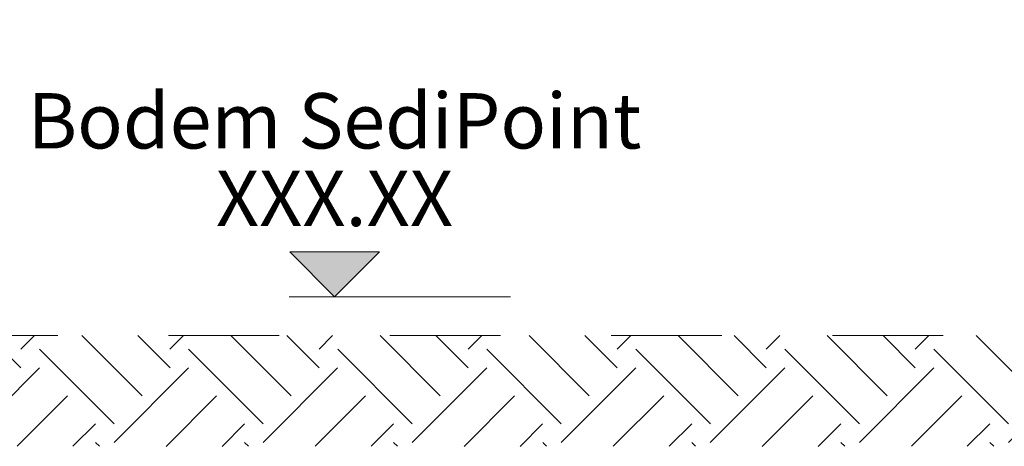
# Model space of a CAD drawing. Extents: x 402.5 to 424.5, y 142.8 to 167.8.
# Drawn here: x 405.8 to 406.6, y 158.3 to 158.7 of the extents above; entities that cross this region are included whole.
import ezdxf
from ezdxf.enums import TextEntityAlignment as Align

# ---------------------------------------------------------------- set-up
doc = ezdxf.new("R2010")
doc.units = 0
doc.header["$LTSCALE"] = 0.02
doc.linetypes.add('VERDECKT2', pattern=[4.7625, 3.175, -1.5875])
for name, color, linetype, lineweight in [('FRW-Kontur', 7, 'Continuous', 15), ('FRW-Schraff', 7, 'Continuous', 15), ('FRW-Text_NL', 7, 'Continuous', 15)]:
    doc.layers.add(name, color=color, linetype=linetype, lineweight=lineweight)
doc.styles.get("Standard").update_dxf_attribs({"font": 'arial.ttf'})
pattern_1 = [(45, (410.20485, 154.87333), (0, 0.1347038), [0.09525, -0.09525]), (45, (410.17959, 154.89858), (0, 0.1347038), [0.09525, -0.09525]), (45, (410.15433, 154.92384), (0, 0.1347038), [0.09525, -0.09525]), (135, (410.15433, 154.94068), (-0.1347038, 0), [0.09525, -0.09525]), (135, (410.17959, 154.965935), (-0.1347038, 0), [0.09525, -0.09525]), (135, (410.20485, 154.99119), (-0.1347038, 0), [0.09525, -0.09525])]

# ---------------------------------------------------------------- blocks, each defined once
blk = doc.blocks.new('Gelände OK')
blk.add_hatch(color=7).paths.add_polyline_path([(-0.04054, 0.04054), (0, 0), (0.04054, 0.04054)])
at = {"color": 7}
for p, q in [((-0.04054, 0.04054), (0.04054, 0.04054)), ((-0.04054, 0.04054), (0, 0)), ((0, 0), (0.04054, 0.04054)), ((-0.041, 0), (0.04087, 0))]:
    blk.add_line(p, q, dxfattribs=at)
for tag, p in [('GOK', (-0.00006, 0.16071)), ('XXX.XX', (-0.00006, 0.06389))]:
    blk.add_attdef(tag, text='', height=0.05, dxfattribs=at).set_placement(p, align=Align.CENTER)

msp = doc.modelspace()

# ---------------------------------------------------------------- hatches: boundary and pattern name
at = {"layer": 'FRW-Schraff'}
h = msp.add_hatch(dxfattribs=at)
h.set_pattern_fill('EARTH', color=256, scale=0.015, angle=45, style=0)
h.set_pattern_definition(pattern_1)
h.paths.add_polyline_path([(405.69308, 158.38799), (405.69308, 158.28799), (408.42991, 158.28799), (408.59357, 158.57146), (408.59357, 158.77146), (408.37217, 158.38799), (406.18111, 158.38799)])
h = msp.add_hatch(dxfattribs=at)
h.set_pattern_fill('EARTH', color=256, scale=0.015, angle=45, style=0)
h.set_pattern_definition(pattern_1)
h.paths.add_polyline_path([(405.69308, 158.38799), (405.69308, 158.28799), (408.42991, 158.28799), (408.59357, 158.57146), (408.59357, 158.77146), (408.37217, 158.38799), (406.18111, 158.38799)])

# ---------------------------------------------------------------- linework, layer by layer
at = {"layer": 'FRW-Kontur', "color": 8, "linetype": 'VERDECKT2', "lineweight": 13}
msp.add_lwpolyline([(405.69308, 158.38799), (408.37217, 158.38799), (408.59357, 158.77146)], dxfattribs=at)
at = {"layer": 'FRW-Text_NL'}
msp.add_line((406.00215, 158.42299), (406.20215, 158.42299), dxfattribs=at)

# ---------------------------------------------------------------- block references
ref = msp.add_blockref('Gelände OK', (406.04314, 158.42299), dxfattribs=at)
ref.add_attrib('GOK', 'Bodem SediPoint', dxfattribs={"layer": '0', "color": 7, "height": 0.05}).set_placement((406.04308, 158.55698), align=Align.CENTER)
ref.add_attrib('XXX.XX', 'XXX.XX', dxfattribs={"layer": '0', "color": 7, "height": 0.05}).set_placement((406.04308, 158.48688), align=Align.CENTER)

doc.saveas('drawing.dxf')
